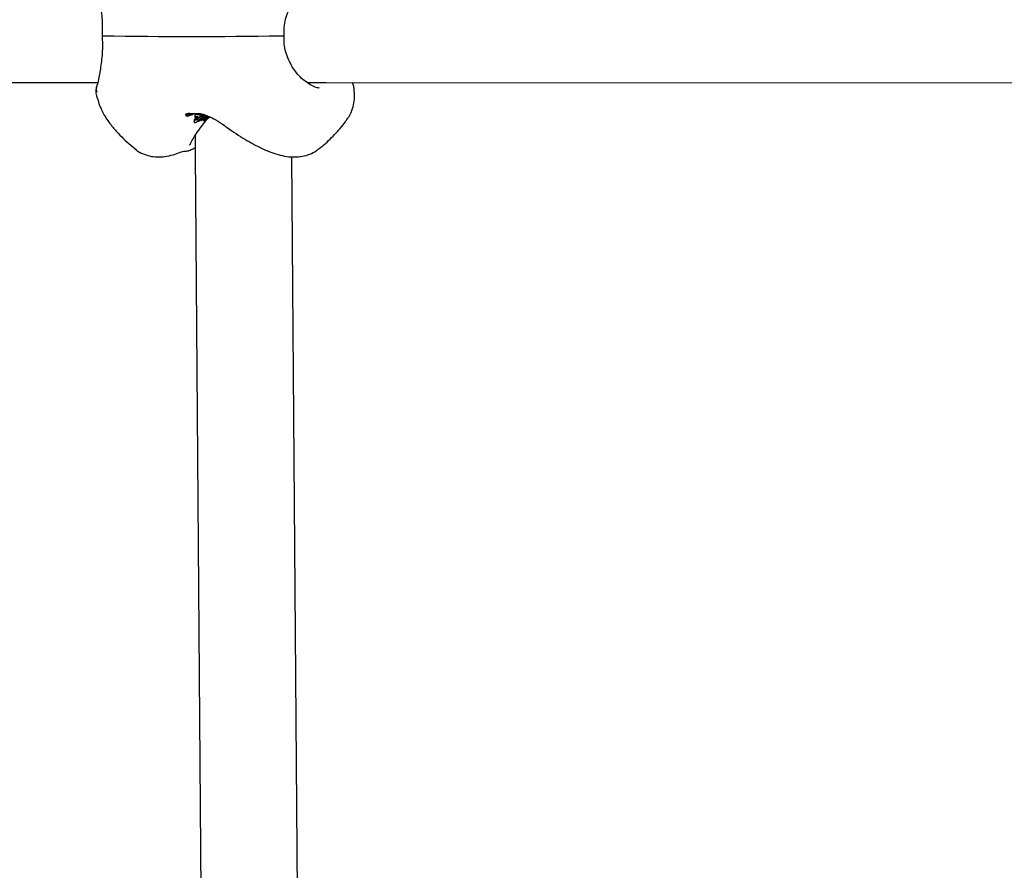
# Model space of a CAD drawing. Units: millimetres. Extents: x 301 to 1761, y 386 to 1431.
# Drawn here: x 641 to 657, y 854 to 868 of the extents above; entities that cross this region are included whole.
import ezdxf

# ---------------------------------------------------------------- set-up
doc = ezdxf.new("R2010")
doc.units = ezdxf.units.MM
doc.header["$LTSCALE"] = 100
doc.styles.add('SLDTEXTSTYLE0', font='TXT', dxfattribs={"width": 0.75})
doc.dimstyles.new('SLDDIMSTYLE4', dxfattribs={"dimtxt": 15.875, "dimasz": 8, "dimexe": 0, "dimexo": 0.0625, "dimgap": 3.96875, "dimtad": 2, "dimdec": 0, "dimrnd": 1e-09, "dimzin": 12, "dimdsep": 46, "dimtxsty": 'SLDTEXTSTYLE0', "dimblk1": 'DOT', "dimblk2": 'DOT', "dimsah": 1, "dimcen": 0.09, "dimse1": 1, "dimse2": 1, "dimadec": 0, "dimazin": 3, "dimtfac": 1, "dimtdec": 0, "dimtofl": 0, "dimtmove": 0, "dimatfit": 3, "dimldrblk": 'DOT', "dimfxl": 0, "dimfrac": 2, "dimtolj": 1, "dimtzin": 12, "dimarcsym": 0})

# ---------------------------------------------------------------- blocks, each defined once
blk = doc.blocks.new('_Dot')
at = {"color": 0, "linetype": 'ByBlock', "lineweight": -2}
blk.add_line((-0.5, 0), (-1, 0), dxfattribs=at)
at = {"color": 0, "linetype": 'ByBlock', "const_width": 0.5}
blk.add_lwpolyline([(-0.25, 0, 1), (0.25, 0, 1)], format="xyb", close=True, dxfattribs=at)
blk = doc.blocks.new('_D_5')
at = {"color": 7, "linetype": 'Continuous', "lineweight": 0}
blk.add_line((1511.673, 1410.416), (457.876, 1410.416), dxfattribs=at)
at = {"color": 7, "linetype": 'Continuous', "lineweight": 18, "xscale": 8, "yscale": 8, "rotation": 180.0000000000004}
blk.add_blockref('_Dot', (457.876, 1410.416), dxfattribs=at)
at = {"color": 7, "linetype": 'Continuous', "lineweight": 18, "xscale": 8, "yscale": 8}
blk.add_blockref('_Dot', (1511.673, 1410.416), dxfattribs=at)
at = {"color": 7, "linetype": 'Continuous', "lineweight": 18, "insert": (961.315, 1430.88), "char_height": 15.875, "attachment_point": 1, "style": 'SLDTEXTSTYLE0'}
blk.add_mtext('1054', dxfattribs=at)
blk = doc.blocks.new('_D_6')
at = {"color": 7, "linetype": 'Continuous', "lineweight": 0}
blk.add_line((321.638, 602.535), (321.638, 1228.944), dxfattribs=at)
at = {"color": 7, "linetype": 'Continuous', "lineweight": 18, "xscale": 8, "yscale": 8}
for p, rotation in [((321.638, 1228.944), 90.0000000000004), ((321.638, 602.535), 270.0000000000004)]:
    blk.add_blockref('_Dot', p, dxfattribs=dict(at, rotation=rotation))
at = {"color": 7, "linetype": 'Continuous', "lineweight": 18, "insert": (301.174, 898.144), "char_height": 15.875, "attachment_point": 1, "rotation": 90, "style": 'SLDTEXTSTYLE0'}
blk.add_mtext('626', dxfattribs=at)

msp = doc.modelspace()

# ---------------------------------------------------------------- linework, layer by layer
at = {"color": 7, "linetype": 'Continuous', "lineweight": 25}
for p, q in [((642.397, 866.814), (642.353, 866.583)), ((645.868, 866.556), (645.75, 866.639)), ((620.855, 866.572), (642.33, 866.589)), ((642.33, 866.589), (642.354, 866.589)), ((642.353, 866.583), (642.33, 866.5)), ((645.822, 866.588), (646.136, 866.588)), ((646.026, 866.498), (646.012, 866.5)), ((646.136, 866.588), (670.807, 866.58)), ((642.504, 865.983), (642.495, 865.996)), ((643.81, 866.07), (643.811, 866.035)), ((643.815, 866.037), (643.82, 866.037)), ((643.82, 866.037), (643.822, 866.037)), ((643.833, 866.039), (643.822, 866.037)), ((643.84, 866.04), (643.84, 866.035)), ((643.84, 866.04), (643.84, 866.035)), ((643.847, 866.034), (643.85, 866.034)), ((643.868, 866.053), (643.868, 866.052)), ((643.878, 866.083), (644.053, 866.074)), ((644.053, 866.053), (643.878, 866.063)), ((643.902, 866.054), (643.924, 866.058)), ((643.906, 866.054), (643.906, 866.043)), ((643.949, 865.962), (643.949, 865.934)), ((643.953, 865.946), (643.962, 865.961)), ((643.961, 866.041), (643.961, 866.016)), ((644.014, 865.95), (644.038, 865.966)), ((644.033, 865.963), (644.033, 865.958)), ((644.069, 865.976), (644.069, 865.958)), ((644.079, 866.026), (644.079, 866.002)), ((644.08, 866.003), (644.079, 866.002)), ((644.08, 866.027), (644.08, 866.003)), ((644.081, 866.003), (644.08, 866.003)), ((644.107, 865.98), (644.107, 865.965)), ((644.114, 866.006), (644.113, 866.017)), ((644.119, 866.02), (644.12, 866.021)), ((644.145, 866.007), (644.145, 866.018)), ((644.148, 865.992), (644.148, 865.992)), ((644.152, 866.022), (644.152, 866.022)), ((644.215, 866.021), (644.159, 865.976)), ((644.163, 866.04), (644.193, 866.026)), ((644.173, 866.017), (644.165, 866.013)), ((644.187, 866.016), (644.178, 866.014)), ((642.81, 865.628), (642.995, 865.472)), ((643.966, 865.709), (643.968, 865.422)), ((643.878, 865.552), (643.878, 865.552)), ((643.808, 865.447), (643.84, 865.455)), ((643.968, 865.422), (644.142, 842.078)), ((645.742, 842.122), (645.568, 865.359))]:
    msp.add_line(p, q, dxfattribs=at)
for centre, radius, start, end in [((643.936, 952.047), 84.695, 268.98951, 270.97442), ((642.416, 866.473), 0.0899, 162.2183, 209.0299), ((644.016, 865.628), 0.439, 106.4297, 112.2748), ((644.148, 866), 0.0267, 294.4569, 340.9045)]:
    msp.add_arc(centre, radius, start, end, dxfattribs=at)
for centre, major_axis, ratio, start_param, end_param in [((643.974, 865.583), (-0.005, 0.481), 0.041271, 0.207811, 0.448438), ((644.372, 865.613), (0.52, -0.001), 0.961188, 2.168642, 2.170676), ((644.424, 865.617), (0.614, 0.022), 0.813014, 2.134477, 2.136345), ((644.425, 865.617), (0.59, 0.021), 0.812241, 2.062397, 2.162453), ((644.493, 865.622), (0.644, 0.026), 0.744792, 2.221284, 2.233353)]:
    msp.add_ellipse(centre, major_axis=major_axis, ratio=ratio, start_param=start_param, end_param=end_param, dxfattribs=at)
for points, knots in [([(642.39, 867.927), (642.403, 867.841), (642.422, 867.713), (642.431, 867.514), (642.427, 867.413), (642.426, 867.362)], [0, 0, 0, 0, 0.501809, 0.750542, 1, 1, 1, 1]), ([(645.44, 867.363), (645.439, 867.41), (645.437, 867.505), (645.469, 867.691), (645.528, 867.811), (645.568, 867.891)], [0, 0, 0, 0, 0.2489715, 0.4971619, 1, 1, 1, 1]), ([(642.426, 867.37), (642.428, 867.32), (642.433, 867.219), (642.427, 867.022), (642.409, 866.897), (642.397, 866.814)], [0, 0, 0, 0, 0.249563, 0.498324, 1, 1, 1, 1]), ([(642.426, 867.366), (642.427, 867.366), (642.427, 867.366), (642.437, 867.365), (642.442, 867.365)], [0, 0, 0, 0, 0.381433, 1, 1, 1, 1]), ([(645.376, 867.364), (645.387, 867.364), (645.405, 867.365), (645.425, 867.365), (645.438, 867.366), (645.439, 867.366), (645.44, 867.367)], [0, 0, 0, 0, 0.2951, 0.502732, 0.759326, 1, 1, 1, 1]), ([(645.574, 866.851), (645.534, 866.929), (645.473, 867.045), (645.439, 867.229), (645.44, 867.323), (645.44, 867.37)], [0, 0, 0, 0, 0.502597, 0.750836, 1, 1, 1, 1]), ([(645.75, 866.639), (645.723, 866.664), (645.66, 866.724), (645.605, 866.805), (645.574, 866.851)], [0, 0, 0, 0, 0.4370868, 1, 1, 1, 1]), ([(642.33, 866.5), (642.325, 866.477), (642.315, 866.433), (642.323, 866.404), (642.326, 866.39)], [0, 0, 0, 0, 0.504699, 1, 1, 1, 1]), ([(646.014, 866.498), (645.995, 866.501), (645.956, 866.508), (645.898, 866.539), (645.868, 866.556)], [0, 0, 0, 0, 0.4879556, 1, 1, 1, 1]), ([(646.488, 865.991), (646.498, 866.003), (646.538, 866.053), (646.577, 866.155), (646.607, 866.287), (646.608, 866.422), (646.596, 866.522), (646.578, 866.577), (646.575, 866.588)], [0, 0, 0, 0, 0.065476, 0.274536, 0.473033, 0.688666, 0.939633, 1, 1, 1, 1]), ([(642.326, 866.392), (642.332, 866.373), (642.356, 866.292), (642.409, 866.141), (642.466, 866.042), (642.497, 865.989)], [0, 0, 0, 0, 0.124633, 0.528941, 1, 1, 1, 1]), ([(642.503, 865.982), (642.526, 865.95), (642.585, 865.868), (642.687, 865.749), (642.77, 865.667), (642.81, 865.628)], [0, 0, 0, 0, 0.253807, 0.639925, 1, 1, 1, 1]), ([(643.818, 866.048), (643.814, 866.046), (643.809, 866.042), (643.811, 866.041), (643.812, 866.041)], [0, 0, 0, 0, 0.7912239, 1, 1, 1, 1]), ([(643.812, 866.062), (643.812, 866.063), (643.811, 866.064), (643.815, 866.067), (643.818, 866.069)], [0, 0, 0, 0, 0.4999008, 1, 1, 1, 1]), ([(643.818, 866.069), (643.822, 866.071), (643.831, 866.075), (643.854, 866.08), (643.871, 866.082), (643.878, 866.083)], [0, 0, 0, 0, 0.356661, 0.706553, 1, 1, 1, 1]), ([(643.878, 866.063), (643.867, 866.061), (643.847, 866.059), (643.827, 866.053), (643.82, 866.049), (643.818, 866.048)], [0, 0, 0, 0, 0.434825, 0.78291, 1, 1, 1, 1]), ([(643.851, 866.042), (643.849, 866.042), (643.844, 866.041), (643.838, 866.039), (643.835, 866.039), (643.833, 866.039)], [0, 0, 0, 0, 0.369619, 0.684134, 1, 1, 1, 1]), ([(643.851, 866.042), (643.849, 866.041), (643.845, 866.04), (643.841, 866.037), (643.84, 866.036), (643.84, 866.035)], [0, 0, 0, 0, 0.297302, 0.585799, 1, 1, 1, 1]), ([(643.84, 866.035), (643.84, 866.035), (643.84, 866.034), (643.842, 866.034), (643.845, 866.034), (643.847, 866.034)], [0, 0, 0, 0, 0.257151, 0.514013, 1, 1, 1, 1]), ([(643.868, 866.052), (643.866, 866.052), (643.864, 866.051), (643.866, 866.051), (643.868, 866.051), (643.868, 866.051)], [0, 0, 0, 0, 0.352368, 0.821912, 1, 1, 1, 1]), ([(643.868, 866.053), (643.87, 866.053), (643.874, 866.054), (643.882, 866.056), (643.888, 866.057), (643.889, 866.057)], [0, 0, 0, 0, 0.354088, 0.794637, 1, 1, 1, 1]), ([(643.868, 866.051), (643.869, 866.051), (643.872, 866.051), (643.879, 866.052), (643.885, 866.053), (643.886, 866.054)], [0, 0, 0, 0, 0.346804, 0.795755, 1, 1, 1, 1]), ([(643.887, 865.571), (643.915, 865.626), (643.975, 865.741), (644.1, 865.899), (644.164, 865.98)], [0, 0, 0, 0, 0.48358, 1, 1, 1, 1]), ([(643.962, 865.987), (643.957, 865.98), (643.95, 865.969), (643.949, 865.963), (643.949, 865.96)], [0, 0, 0, 0, 0.6669295, 1, 1, 1, 1]), ([(643.959, 865.926), (643.966, 865.927), (643.98, 865.93), (644.003, 865.944), (644.014, 865.95)], [0, 0, 0, 0, 0.553017, 1, 1, 1, 1]), ([(643.961, 866.017), (643.962, 866.016), (643.962, 866.016), (643.965, 866.016), (643.968, 866.018), (643.97, 866.018)], [0, 0, 0, 0, 0.382871, 0.685717, 1, 1, 1, 1]), ([(644.014, 866.033), (644.004, 866.026), (643.984, 866.012), (643.969, 865.996), (643.963, 865.988), (643.962, 865.987)], [0, 0, 0, 0, 0.439616, 0.924563, 1, 1, 1, 1]), ([(643.962, 865.961), (643.965, 865.965), (643.972, 865.973), (643.988, 865.989), (644.004, 866.001), (644.014, 866.009)], [0, 0, 0, 0, 0.26528, 0.522157, 1, 1, 1, 1]), ([(643.97, 866.018), (643.972, 866.019), (643.977, 866.022), (643.986, 866.026), (643.991, 866.029), (643.994, 866.03)], [0, 0, 0, 0, 0.292324, 0.646917, 1, 1, 1, 1]), ([(644.002, 865.965), (643.998, 865.965), (643.991, 865.967), (643.993, 865.977), (644, 865.986), (644.003, 865.989)], [0, 0, 0, 0, 0.442831, 0.794223, 1, 1, 1, 1]), ([(644.079, 866.026), (644.072, 866.022), (644.051, 866.011), (644.021, 865.995), (644.008, 865.993), (644.002, 865.991)], [0, 0, 0, 0, 0.214837, 0.61741, 1, 1, 1, 1]), ([(644.079, 866.002), (644.072, 865.998), (644.051, 865.985), (644.022, 865.969), (644.008, 865.966), (644.002, 865.965)], [0, 0, 0, 0, 0.217688, 0.620289, 1, 1, 1, 1]), ([(644.003, 865.989), (644.007, 865.994), (644.013, 866), (644.026, 866.01), (644.035, 866.016), (644.039, 866.019)], [0, 0, 0, 0, 0.456689, 0.723648, 1, 1, 1, 1]), ([(644.028, 866.055), (644.034, 866.054), (644.064, 866.051), (644.113, 866.037), (644.153, 866.022), (644.169, 866.015)], [0, 0, 0, 0, 0.119379, 0.641822, 1, 1, 1, 1]), ([(644.038, 865.966), (644.036, 865.964), (644.034, 865.961), (644.032, 865.957), (644.033, 865.956), (644.034, 865.956), (644.035, 865.956)], [0, 0, 0, 0, 0.337367, 0.606814, 0.876324, 1, 1, 1, 1]), ([(644.035, 865.956), (644.037, 865.957), (644.042, 865.958), (644.059, 865.969), (644.073, 865.979), (644.082, 865.984)], [0, 0, 0, 0, 0.200454, 0.510363, 1, 1, 1, 1]), ([(644.039, 866.019), (644.047, 866.023), (644.063, 866.033), (644.08, 866.04), (644.088, 866.043)], [0, 0, 0, 0, 0.503348, 1, 1, 1, 1]), ([(644.053, 866.074), (644.063, 866.072), (644.083, 866.068), (644.109, 866.06), (644.122, 866.055), (644.127, 866.054)], [0, 0, 0, 0, 0.390641, 0.765753, 1, 1, 1, 1]), ([(644.127, 866.033), (644.118, 866.036), (644.101, 866.042), (644.074, 866.049), (644.059, 866.052), (644.053, 866.053)], [0, 0, 0, 0, 0.397741, 0.778442, 1, 1, 1, 1]), ([(644.072, 865.967), (644.071, 865.965), (644.069, 865.961), (644.069, 865.958), (644.07, 865.958), (644.07, 865.958)], [0, 0, 0, 0, 0.506715, 0.819442, 1, 1, 1, 1]), ([(644.07, 865.958), (644.072, 865.959), (644.077, 865.96), (644.09, 865.97), (644.108, 865.981), (644.12, 865.989), (644.127, 865.993)], [0, 0, 0, 0, 0.11386, 0.412416, 0.704504, 1, 1, 1, 1]), ([(644.074, 865.987), (644.073, 865.987), (644.072, 865.987), (644.073, 865.988), (644.074, 865.989), (644.074, 865.99)], [0, 0, 0, 0, 0.466578, 0.795453, 1, 1, 1, 1]), ([(644.095, 865.99), (644.092, 865.987), (644.087, 865.983), (644.079, 865.975), (644.075, 865.97), (644.072, 865.967)], [0, 0, 0, 0, 0.32297, 0.595604, 1, 1, 1, 1]), ([(644.098, 865.999), (644.093, 865.996), (644.086, 865.992), (644.078, 865.988), (644.075, 865.987), (644.074, 865.987)], [0, 0, 0, 0, 0.479499, 0.730574, 1, 1, 1, 1]), ([(644.074, 865.99), (644.075, 865.991), (644.077, 865.993), (644.08, 865.995), (644.082, 865.997), (644.083, 865.998)], [0, 0, 0, 0, 0.3968342, 0.6943118, 1, 1, 1, 1]), ([(644.083, 865.998), (644.085, 865.999), (644.093, 866.005), (644.105, 866.012), (644.115, 866.018), (644.119, 866.02)], [0, 0, 0, 0, 0.162027, 0.666198, 1, 1, 1, 1]), ([(644.088, 865.988), (644.09, 865.989), (644.092, 865.991), (644.097, 865.994), (644.101, 865.996), (644.104, 865.999), (644.107, 866), (644.107, 866.001)], [0, 0, 0, 0, 0.305846, 0.458758, 0.683368, 0.910016, 1, 1, 1, 1]), ([(644.152, 866.027), (644.144, 866.023), (644.128, 866.014), (644.108, 866.001), (644.098, 865.993), (644.095, 865.99)], [0, 0, 0, 0, 0.409225, 0.822115, 1, 1, 1, 1]), ([(644.107, 866.004), (644.106, 866.003), (644.104, 866.002), (644.101, 866), (644.099, 865.999), (644.098, 865.999)], [0, 0, 0, 0, 0.308354, 0.616717, 1, 1, 1, 1]), ([(644.111, 865.974), (644.11, 865.971), (644.106, 865.966), (644.106, 865.962), (644.109, 865.962), (644.11, 865.962)], [0, 0, 0, 0, 0.378346, 0.758249, 1, 1, 1, 1]), ([(644.113, 866.007), (644.113, 866.007), (644.112, 866.007), (644.11, 866.005), (644.108, 866.004), (644.107, 866.004)], [0, 0, 0, 0, 0.220817, 0.5105873, 1, 1, 1, 1]), ([(644.107, 866.001), (644.108, 866.001), (644.11, 866.003), (644.112, 866.004), (644.112, 866.005), (644.113, 866.005)], [0, 0, 0, 0, 0.3786534, 0.7593532, 1, 1, 1, 1]), ([(644.111, 865.989), (644.11, 865.989), (644.108, 865.99), (644.109, 865.992), (644.11, 865.993), (644.111, 865.994)], [0, 0, 0, 0, 0.465351, 0.799922, 1, 1, 1, 1]), ([(644.11, 865.962), (644.112, 865.962), (644.116, 865.963), (644.125, 865.968), (644.13, 865.972), (644.133, 865.974)], [0, 0, 0, 0, 0.434807, 0.713238, 1, 1, 1, 1]), ([(644.111, 865.994), (644.112, 865.995), (644.114, 865.997), (644.118, 866), (644.12, 866.002), (644.121, 866.003)], [0, 0, 0, 0, 0.438176, 0.715681, 1, 1, 1, 1]), ([(644.136, 866.003), (644.132, 866.001), (644.124, 865.996), (644.115, 865.991), (644.111, 865.99), (644.111, 865.989)], [0, 0, 0, 0, 0.409938, 0.822767, 1, 1, 1, 1]), ([(644.133, 865.995), (644.13, 865.993), (644.126, 865.989), (644.118, 865.982), (644.114, 865.977), (644.111, 865.974)], [0, 0, 0, 0, 0.263649, 0.527273, 1, 1, 1, 1]), ([(644.113, 866.005), (644.113, 866.006), (644.113, 866.006), (644.114, 866.007), (644.113, 866.007), (644.113, 866.007)], [0, 0, 0, 0, 0.28481, 0.648099, 1, 1, 1, 1]), ([(644.12, 866.021), (644.123, 866.022), (644.127, 866.024), (644.132, 866.027), (644.135, 866.028), (644.136, 866.029)], [0, 0, 0, 0, 0.483941, 0.732211, 1, 1, 1, 1]), ([(644.121, 866.003), (644.123, 866.004), (644.127, 866.007), (644.134, 866.012), (644.143, 866.017), (644.149, 866.02), (644.152, 866.022)], [0, 0, 0, 0, 0.1296811, 0.4300926, 0.7143391, 1, 1, 1, 1]), ([(644.127, 866.054), (644.136, 866.05), (644.151, 866.044), (644.16, 866.041), (644.163, 866.04)], [0, 0, 0, 0, 0.62906, 1, 1, 1, 1]), ([(644.178, 866.014), (644.175, 866.015), (644.168, 866.016), (644.152, 866.023), (644.137, 866.029), (644.127, 866.033)], [0, 0, 0, 0, 0.320926, 0.583134, 1, 1, 1, 1]), ([(644.127, 865.993), (644.129, 865.994), (644.131, 865.996), (644.135, 865.999), (644.137, 866), (644.138, 866.001)], [0, 0, 0, 0, 0.483235, 0.734064, 1, 1, 1, 1]), ([(644.166, 866.017), (644.159, 866.014), (644.148, 866.007), (644.137, 865.999), (644.133, 865.995)], [0, 0, 0, 0, 0.591196, 1, 1, 1, 1]), ([(644.133, 865.974), (644.137, 865.976), (644.144, 865.98), (644.153, 865.986), (644.158, 865.989), (644.16, 865.991)], [0, 0, 0, 0, 0.498648, 0.749209, 1, 1, 1, 1]), ([(644.145, 866.007), (644.144, 866.007), (644.144, 866.007), (644.141, 866.005), (644.138, 866.004), (644.136, 866.003)], [0, 0, 0, 0, 0.14903, 0.379553, 1, 1, 1, 1]), ([(644.138, 866.001), (644.139, 866.001), (644.14, 866.002), (644.142, 866.004), (644.143, 866.005), (644.144, 866.006)], [0, 0, 0, 0, 0.285778, 0.554264, 1, 1, 1, 1]), ([(644.144, 866.006), (644.145, 866.006), (644.145, 866.007), (644.145, 866.007), (644.145, 866.007), (644.145, 866.007)], [0, 0, 0, 0, 0.419355, 0.776099, 1, 1, 1, 1]), ([(644.148, 865.992), (644.147, 865.992), (644.145, 865.992), (644.144, 865.994), (644.146, 865.997), (644.148, 866), (644.149, 866.001)], [0, 0, 0, 0, 0.263978, 0.631067, 0.830486, 1, 1, 1, 1]), ([(644.18, 866.007), (644.176, 866.004), (644.168, 866), (644.156, 865.994), (644.151, 865.993), (644.148, 865.992)], [0, 0, 0, 0, 0.345091, 0.611153, 1, 1, 1, 1]), ([(644.149, 866.001), (644.153, 866.002), (644.162, 866.005), (644.174, 866.01), (644.18, 866.013)], [0, 0, 0, 0, 0.502302, 1, 1, 1, 1]), ([(644.16, 865.991), (644.162, 865.991), (644.164, 865.993), (644.166, 865.994), (644.167, 865.995), (644.168, 865.995)], [0, 0, 0, 0, 0.499873, 0.749918, 1, 1, 1, 1]), ([(644.165, 866.013), (644.167, 866.013), (644.169, 866.014), (644.173, 866.015), (644.173, 866.015)], [0, 0, 0, 0, 0.883267, 1, 1, 1, 1]), ([(644.168, 865.995), (644.17, 865.997), (644.174, 865.999), (644.179, 866.002), (644.181, 866.004), (644.182, 866.005)], [0, 0, 0, 0, 0.483451, 0.79635, 1, 1, 1, 1]), ([(644.187, 866.01), (644.187, 866.01), (644.186, 866.01), (644.184, 866.009), (644.181, 866.008), (644.18, 866.007)], [0, 0, 0, 0, 0.188802, 0.470932, 1, 1, 1, 1]), ([(644.182, 866.005), (644.183, 866.005), (644.184, 866.006), (644.186, 866.008), (644.187, 866.009), (644.187, 866.009)], [0, 0, 0, 0, 0.396776, 0.797335, 1, 1, 1, 1]), ([(644.187, 866.017), (644.189, 866.018), (644.191, 866.019), (644.194, 866.021), (644.195, 866.022)], [0, 0, 0, 0, 0.567109, 1, 1, 1, 1]), ([(644.187, 866.009), (644.187, 866.009), (644.187, 866.01), (644.188, 866.01), (644.187, 866.01), (644.187, 866.01)], [0, 0, 0, 0, 0.27184, 0.629732, 1, 1, 1, 1]), ([(644.188, 866.022), (644.189, 866.023), (644.191, 866.024), (644.193, 866.026), (644.194, 866.026)], [0, 0, 0, 0, 0.464267, 1, 1, 1, 1]), ([(644.193, 866.026), (644.23, 866.01), (644.321, 865.971), (644.393, 865.919), (644.436, 865.888)], [0, 0, 0, 0, 0.4068835, 1, 1, 1, 1]), ([(646.022, 865.496), (646.039, 865.509), (646.131, 865.577), (646.277, 865.725), (646.416, 865.878), (646.478, 865.974), (646.489, 865.991)], [0, 0, 0, 0, 0.094302, 0.501058, 0.908105, 1, 1, 1, 1]), ([(643.953, 865.946), (643.951, 865.94), (643.947, 865.929), (643.953, 865.926), (643.958, 865.926), (643.959, 865.926)], [0, 0, 0, 0, 0.448585, 0.8971484, 1, 1, 1, 1]), ([(644.43, 865.893), (644.453, 865.876), (644.526, 865.822), (644.646, 865.741), (644.79, 865.65), (644.93, 865.569), (645.067, 865.499), (645.203, 865.44), (645.34, 865.393), (645.477, 865.362), (645.611, 865.352), (645.741, 865.363), (645.864, 865.399), (645.96, 865.443), (646.007, 865.485), (646.021, 865.497)], [0, 0, 0, 0, 0.0404775, 0.1263013, 0.2135035, 0.3018993, 0.3916244, 0.4832016, 0.5774433, 0.6731031, 0.758498, 0.8331816, 0.9028878, 0.9713513, 1, 1, 1, 1]), ([(642.974, 865.487), (642.975, 865.486), (643.009, 865.452), (643.092, 865.411), (643.214, 865.367), (643.341, 865.353), (643.473, 865.361), (643.598, 865.387), (643.681, 865.42), (643.719, 865.434)], [0, 0, 0, 0, 0.003694, 0.154368, 0.297007, 0.447436, 0.616202, 0.825484, 1, 1, 1, 1]), ([(643.84, 865.455), (643.841, 865.455), (643.854, 865.458), (643.896, 865.474), (643.945, 865.498), (643.967, 865.509)], [0, 0, 0, 0, 0.061112, 0.568309, 1, 1, 1, 1]), ([(643.878, 865.551), (643.879, 865.554), (643.882, 865.56), (643.885, 865.567), (643.887, 865.571)], [0, 0, 0, 0, 0.450874, 1, 1, 1, 1]), ([(643.722, 865.433), (643.745, 865.442), (643.77, 865.451), (643.808, 865.452), (643.811, 865.452)], [0, 0, 0, 0, 0.92742, 1, 1, 1, 1])]:
    msp.add_open_spline(points, degree=3, knots=knots, dxfattribs=at)

# ---------------------------------------------------------------- dimensions: what is measured, and where the dimension line sits
at = {"color": 7, "linetype": 'Continuous', "lineweight": 18}
dim = msp.add_linear_dim(base=(1511.673, 1410.416), p1=(457.876, 695.323), p2=(1511.673, 868.201), dimstyle='SLDDIMSTYLE4', dxfattribs=at)
dim.commit()
dim.dimension.update_dxf_attribs({"geometry": '_D_5', "text_midpoint": (984.774, 1410.416), "dimtype": 160})
dim = msp.add_linear_dim(base=(321.638, 602.535), p1=(943.191, 1228.944), p2=(1058.15, 602.535), angle=90, dimstyle='SLDDIMSTYLE4', dxfattribs=at)
dim.commit()
dim.dimension.update_dxf_attribs({"geometry": '_D_6', "text_midpoint": (321.638, 915.739), "dimtype": 160})

doc.saveas('drawing.dxf')
